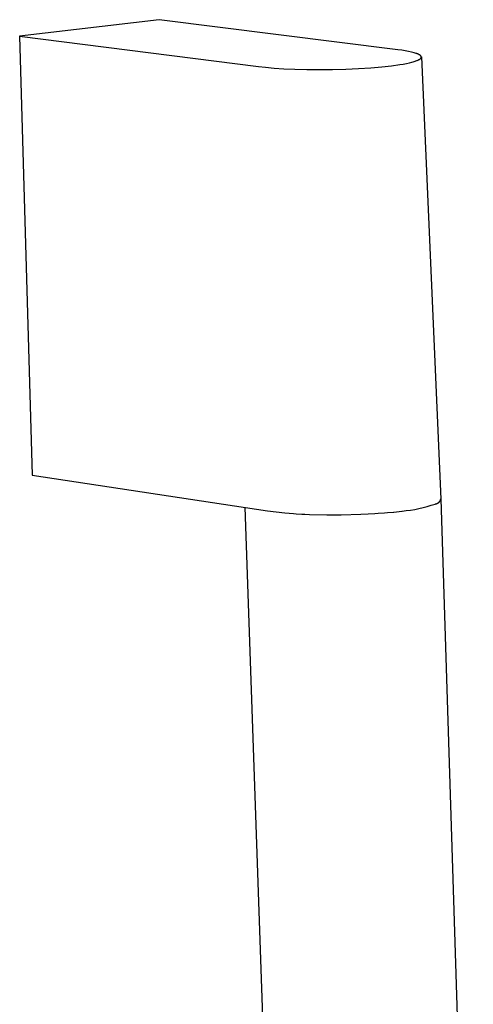
# Model space of a CAD drawing. Units: millimetres. Extents: x -224 to 189, y -1004 to 1013.
# Drawn here: x -224 to -167, y -183 to -62 of the extents above; entities that cross this region are included whole.
import ezdxf

# ---------------------------------------------------------------- set-up
doc = ezdxf.new("R2010")
doc.units = ezdxf.units.MM
doc.header["$MEASUREMENT"] = 0
doc.layers.add('Default', color=7, linetype='Continuous', true_color=0x000000)

msp = doc.modelspace()

# ---------------------------------------------------------------- linework, layer by layer
at = {"layer": 'Default', "color": 7, "true_color": 0xffffff}
for p, q in [((-206.31, -61.66), (-223.55, -63.68)), ((-176.76, -65.38), (-206.31, -61.66)), ((-223.55, -63.68), (-194.01, -67.45)), ((-223.55, -63.68), (-222, -117.99)), ((-176.29, -65.44), (-176.76, -65.38)), ((-175.85, -65.51), (-176.29, -65.44)), ((-175.45, -65.58), (-175.85, -65.51)), ((-175.08, -65.66), (-175.45, -65.58)), ((-174.91, -65.7), (-175.08, -65.66)), ((-174.76, -65.74), (-174.91, -65.7)), ((-174.61, -65.79), (-174.76, -65.74)), ((-175.34, -66.99), (-175.03, -66.91)), ((-175.03, -66.91), (-174.89, -66.87)), ((-174.89, -66.87), (-174.76, -66.83)), ((-174.76, -66.83), (-174.64, -66.8)), ((-174.64, -66.8), (-174.53, -66.76)), ((-174.48, -65.83), (-174.61, -65.79)), ((-174.53, -66.76), (-174.41, -66.72)), ((-174.42, -65.85), (-174.48, -65.83)), ((-174.36, -65.87), (-174.42, -65.85)), ((-174.41, -66.72), (-174.36, -66.69)), ((-174.3, -65.9), (-174.36, -65.87)), ((-174.36, -66.69), (-174.31, -66.67)), ((-174.31, -66.67), (-174.26, -66.65)), ((-174.25, -65.92), (-174.3, -65.9)), ((-174.26, -66.65), (-174.21, -66.62)), ((-174.2, -65.94), (-174.25, -65.92)), ((-174.21, -66.62), (-174.16, -66.6)), ((-174.16, -65.96), (-174.2, -65.94)), ((-174.11, -65.99), (-174.16, -65.96)), ((-174.16, -66.6), (-174.12, -66.58)), ((-174.12, -66.58), (-174.1, -66.57)), ((-174.09, -66), (-174.11, -65.99)), ((-174.1, -66.57), (-174.08, -66.56)), ((-174.07, -66.01), (-174.09, -66)), ((-174.08, -66.56), (-174.07, -66.54)), ((-174.05, -66.02), (-174.07, -66.01)), ((-174.07, -66.54), (-174.05, -66.53)), ((-174.04, -66.03), (-174.05, -66.02)), ((-174.05, -66.53), (-174.03, -66.52)), ((-174.02, -66.05), (-174.04, -66.03)), ((-174.03, -66.52), (-174.02, -66.51)), ((-174, -66.06), (-174.02, -66.05)), ((-174.02, -66.51), (-174, -66.5)), ((-173.99, -66.07), (-174, -66.06)), ((-174, -66.5), (-173.99, -66.49)), ((-173.98, -66.08), (-173.99, -66.07)), ((-173.99, -66.49), (-173.97, -66.47)), ((-173.96, -66.09), (-173.98, -66.08)), ((-173.97, -66.47), (-173.96, -66.46)), ((-173.95, -66.1), (-173.96, -66.09)), ((-173.96, -66.46), (-173.95, -66.45)), ((-173.94, -66.11), (-173.95, -66.1)), ((-173.95, -66.45), (-173.94, -66.44)), ((-173.94, -66.12), (-173.94, -66.11)), ((-173.93, -66.12), (-173.94, -66.12)), ((-173.94, -66.44), (-173.93, -66.43)), ((-173.94, -66.44), (-173.94, -66.44)), ((-173.93, -66.13), (-173.93, -66.12)), ((-173.92, -66.13), (-173.93, -66.13)), ((-173.93, -66.43), (-173.92, -66.42)), ((-173.93, -66.43), (-173.93, -66.43)), ((-173.92, -66.14), (-173.92, -66.13)), ((-173.91, -66.15), (-173.92, -66.14)), ((-173.92, -66.42), (-173.92, -66.41)), ((-173.92, -66.41), (-173.91, -66.41)), ((-173.9, -66.16), (-173.91, -66.15)), ((-173.91, -66.15), (-173.91, -66.15)), ((-173.91, -66.41), (-173.91, -66.4)), ((-173.91, -66.4), (-173.9, -66.4)), ((-173.9, -66.17), (-173.9, -66.16)), ((-173.9, -66.16), (-173.9, -66.16)), ((-173.89, -66.18), (-173.9, -66.17)), ((-173.9, -66.39), (-173.89, -66.38)), ((-173.9, -66.4), (-173.9, -66.39)), ((-173.89, -66.19), (-173.89, -66.18)), ((-173.89, -66.18), (-173.89, -66.18)), ((-173.88, -66.19), (-173.89, -66.19)), ((-173.89, -66.38), (-173.89, -66.37)), ((-173.89, -66.37), (-173.88, -66.37)), ((-173.89, -66.38), (-173.89, -66.38)), ((-173.88, -66.2), (-173.88, -66.19)), ((-173.87, -66.21), (-173.88, -66.2)), ((-173.88, -66.2), (-173.88, -66.2)), ((-173.88, -66.35), (-173.87, -66.34)), ((-173.88, -66.36), (-173.88, -66.35)), ((-173.88, -66.35), (-173.88, -66.35)), ((-173.88, -66.37), (-173.88, -66.36)), ((-173.87, -66.22), (-173.87, -66.21)), ((-173.87, -66.23), (-173.87, -66.22)), ((-173.87, -66.22), (-173.87, -66.22)), ((-173.87, -66.24), (-173.87, -66.23)), ((-173.87, -66.23), (-173.87, -66.23)), ((-173.86, -66.25), (-173.87, -66.24)), ((-173.87, -66.32), (-173.87, -66.31)), ((-173.87, -66.31), (-173.86, -66.31)), ((-173.87, -66.33), (-173.87, -66.32)), ((-173.87, -66.32), (-173.87, -66.32)), ((-173.87, -66.34), (-173.87, -66.33)), ((-173.87, -66.34), (-173.87, -66.34)), ((-173.86, -66.26), (-173.86, -66.25)), ((-173.86, -66.25), (-173.86, -66.25)), ((-173.86, -66.27), (-173.86, -66.26)), ((-173.86, -66.26), (-173.86, -66.26)), ((-173.86, -66.28), (-173.86, -66.27)), ((-173.86, -66.27), (-171.44, -120.95)), ((-173.86, -66.29), (-173.86, -66.28)), ((-173.86, -66.28), (-173.86, -66.28)), ((-173.86, -66.3), (-173.86, -66.29)), ((-173.86, -66.29), (-173.86, -66.29)), ((-173.86, -66.31), (-173.86, -66.3)), ((-194.01, -67.45), (-193.12, -67.55)), ((-193.12, -67.55), (-192.07, -67.64)), ((-192.07, -67.64), (-190.86, -67.72)), ((-190.86, -67.72), (-189.51, -67.78)), ((-189.51, -67.78), (-188.03, -67.82)), ((-188.03, -67.82), (-186.46, -67.83)), ((-186.46, -67.83), (-184.83, -67.82)), ((-184.83, -67.82), (-183.2, -67.78)), ((-183.2, -67.78), (-181.62, -67.7)), ((-181.62, -67.7), (-180.12, -67.61)), ((-180.12, -67.61), (-178.76, -67.49)), ((-178.76, -67.49), (-177.56, -67.36)), ((-177.56, -67.36), (-176.53, -67.21)), ((-176.53, -67.21), (-176.09, -67.14)), ((-176.09, -67.14), (-175.69, -67.06)), ((-175.69, -67.06), (-175.34, -66.99)), ((-222, -117.99), (-192.9, -122.39)), ((-173.14, -121.87), (-172.64, -121.72)), ((-172.64, -121.72), (-172.14, -121.56)), ((-172.14, -121.56), (-172.11, -121.55)), ((-172.11, -121.55), (-172.08, -121.55)), ((-172.08, -121.55), (-172.05, -121.54)), ((-172.05, -121.54), (-172.03, -121.53)), ((-172.03, -121.53), (-172, -121.53)), ((-172, -121.53), (-171.97, -121.52)), ((-171.97, -121.52), (-171.94, -121.51)), ((-171.94, -121.51), (-171.92, -121.5)), ((-171.92, -121.5), (-171.89, -121.49)), ((-171.89, -121.49), (-171.87, -121.47)), ((-171.87, -121.47), (-171.84, -121.46)), ((-171.84, -121.46), (-171.82, -121.44)), ((-171.82, -121.44), (-171.79, -121.43)), ((-171.79, -121.43), (-171.77, -121.41)), ((-171.77, -121.41), (-171.75, -121.4)), ((-171.75, -121.4), (-171.73, -121.38)), ((-171.73, -121.38), (-171.7, -121.36)), ((-171.7, -121.36), (-171.68, -121.34)), ((-171.68, -121.34), (-171.66, -121.32)), ((-171.66, -121.32), (-171.64, -121.3)), ((-171.64, -121.3), (-171.62, -121.28)), ((-171.62, -121.28), (-171.61, -121.26)), ((-171.61, -121.26), (-171.59, -121.24)), ((-171.58, -121.24), (-171.6, -121.24)), ((-171.59, -121.24), (-171.57, -121.22)), ((-171.57, -121.23), (-171.58, -121.24)), ((-171.57, -121.22), (-171.56, -121.19)), ((-171.56, -121.22), (-171.57, -121.23)), ((-171.56, -121.19), (-171.54, -121.17)), ((-171.55, -121.21), (-171.56, -121.22)), ((-171.54, -121.2), (-171.55, -121.21)), ((-171.54, -121.17), (-171.53, -121.14)), ((-171.53, -121.18), (-171.54, -121.19)), ((-171.54, -121.19), (-171.54, -121.2)), ((-171.53, -121.14), (-171.51, -121.12)), ((-171.52, -121.17), (-171.53, -121.18)), ((-171.51, -121.16), (-171.52, -121.17)), ((-171.51, -121.12), (-171.5, -121.09)), ((-171.5, -121.15), (-171.51, -121.16)), ((-171.5, -121.09), (-171.49, -121.07)), ((-171.49, -121.14), (-171.5, -121.15)), ((-171.49, -121.07), (-171.48, -121.04)), ((-171.48, -121.11), (-171.49, -121.12)), ((-171.49, -121.12), (-171.49, -121.14)), ((-171.48, -121.04), (-171.47, -121.02)), ((-171.47, -121.09), (-171.48, -121.1)), ((-171.48, -121.1), (-171.48, -121.11)), ((-171.47, -121.02), (-171.46, -120.99)), ((-171.46, -121.08), (-171.47, -121.09)), ((-171.46, -120.99), (-171.45, -120.96)), ((-171.45, -121.05), (-171.46, -121.06)), ((-171.46, -121.06), (-171.46, -121.08)), ((-171.45, -120.96), (-171.44, -120.94)), ((-171.44, -121.01), (-171.45, -121.03)), ((-171.45, -121.03), (-171.45, -121.04)), ((-171.45, -121.04), (-171.45, -121.05)), ((-171.44, -120.94), (-171.44, -120.91)), ((-171.44, -120.95), (-171.44, -120.96)), ((-171.44, -120.96), (-171.44, -120.97)), ((-171.44, -120.97), (-171.44, -120.99)), ((-171.44, -120.99), (-171.44, -121)), ((-171.44, -121), (-171.44, -121.01)), ((-171.43, -120.96), (-167.43, -248.68)), ((-183.53, -471.12), (-195.67, -121.97)), ((-192.9, -122.39), (-191.83, -122.54)), ((-191.83, -122.54), (-190.75, -122.65)), ((-190.75, -122.65), (-189.68, -122.74)), ((-189.68, -122.74), (-189.34, -122.76)), ((-189.34, -122.76), (-188.65, -122.8)), ((-188.65, -122.8), (-188.29, -122.82)), ((-188.29, -122.82), (-187.7, -122.85)), ((-187.7, -122.85), (-185.54, -122.9)), ((-185.54, -122.9), (-183.85, -122.9)), ((-183.85, -122.9), (-183.79, -122.9)), ((-183.79, -122.9), (-181.36, -122.83)), ((-181.36, -122.83), (-180.45, -122.79)), ((-180.45, -122.79), (-180.43, -122.79)), ((-180.43, -122.79), (-179.6, -122.74)), ((-179.6, -122.74), (-179.2, -122.71)), ((-179.2, -122.71), (-178.41, -122.65)), ((-178.41, -122.65), (-178.03, -122.62)), ((-178.03, -122.62), (-177.29, -122.55)), ((-177.29, -122.55), (-177.27, -122.55)), ((-177.27, -122.55), (-176.26, -122.43)), ((-176.26, -122.43), (-176.24, -122.43)), ((-176.24, -122.43), (-175.72, -122.38)), ((-175.72, -122.38), (-175.19, -122.31)), ((-175.19, -122.31), (-174.68, -122.22)), ((-174.68, -122.22), (-174.16, -122.12)), ((-174.16, -122.12), (-173.65, -122)), ((-173.65, -122), (-173.14, -121.87))]:
    msp.add_line(p, q, dxfattribs=at)

doc.saveas('drawing.dxf')
